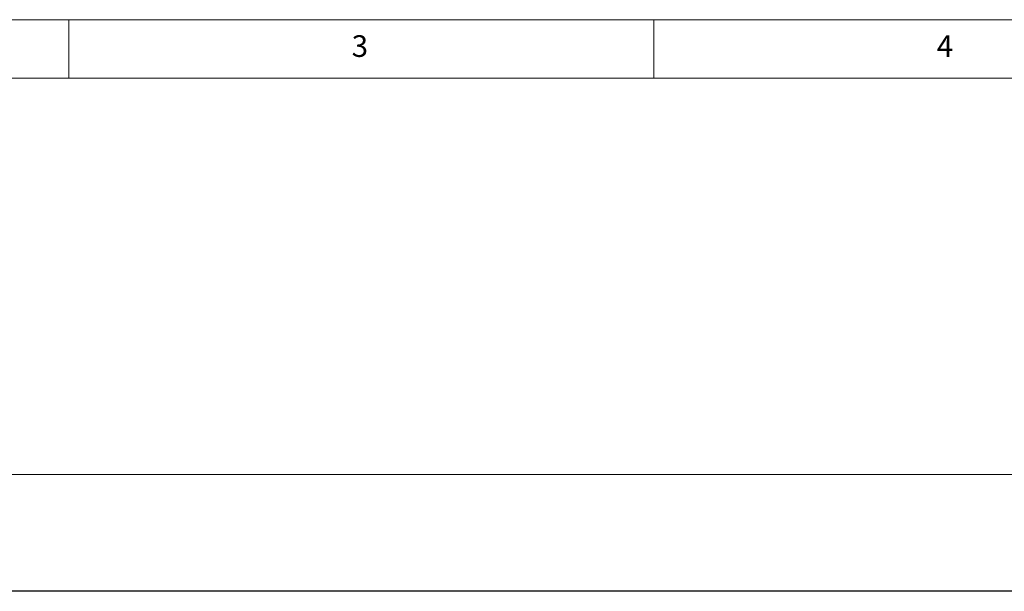
# Paper-space layout 'EPIH BLENDE' of a CAD drawing. Units: millimetres. Extents: x 5 to 415, y 5 to 292.
# Drawn here: x 106 to 190, y 243 to 292 of the extents above; entities that cross this region are included whole.
import ezdxf

# ---------------------------------------------------------------- set-up
doc = ezdxf.new("R2010")
doc.units = ezdxf.units.MM
doc.styles.add('SLDTEXTSTYLE0', font='TXT', dxfattribs={"width": 0.75})
doc.dimstyles.new('SLDDIMSTYLE12', dxfattribs={"dimtxt": 3.5, "dimasz": 3.302, "dimexe": 0, "dimexo": 0.0625, "dimgap": 0.875, "dimtad": 1, "dimlfac": 3, "dimrnd": 1e-09, "dimzin": 12, "dimdsep": 46, "dimtxsty": 'SLDTEXTSTYLE0', "dimsah": 1, "dimcen": 0.09, "dimadec": 0, "dimazin": 3, "dimtfac": 1, "dimtofl": 0, "dimtmove": 0, "dimatfit": 3, "dimfxl": 0, "dimfrac": 2, "dimtolj": 1, "dimtzin": 12, "dimarcsym": 0})

# ---------------------------------------------------------------- blocks, each defined once
blk = doc.blocks.new('_D_68')
at = {"color": 96, "linetype": 'Continuous', "lineweight": 18}
for p, q in [((65.965, 244.101), (65.965, 254.101)), ((332.632, 244.101), (332.632, 254.101)), ((332.632, 253.101), (65.965, 253.101))]:
    blk.add_line(p, q, dxfattribs=at)
for points in [[(65.965, 253.101), (69.267, 252.593), (69.267, 253.609)], [(332.632, 253.101), (329.33, 253.609), (329.33, 252.593)]]:
    blk.add_solid(points, dxfattribs=at)
at = {"color": 96, "linetype": 'Continuous', "lineweight": 18, "insert": (194.834, 257.613), "char_height": 3.5, "attachment_point": 1, "style": 'SLDTEXTSTYLE0'}
blk.add_mtext('800', dxfattribs=at)

psp = doc.layouts.new('EPIH BLENDE')

# ---------------------------------------------------------------- linework, layer by layer
at = {"color": 7, "linetype": 'Continuous', "lineweight": 18}
for p, q in [((415, 292), (5, 292)), ((110, 292), (110, 287)), ((160, 287), (160, 292)), ((410, 287), (10, 287))]:
    psp.add_line(p, q, dxfattribs=at)
psp.add_line((332.6317, 243.1011), (65.965, 243.1011))

# ---------------------------------------------------------------- texts
at = {"color": 7, "linetype": 'Continuous', "lineweight": 0, "char_height": 1.8521, "attachment_point": 1, "style": 'SLDTEXTSTYLE0'}
for s, insert in [('3', (134.1667, 290.668)), ('3', (134.1667, 290.668)), ('4', (184.1667, 290.668)), ('4', (184.1667, 290.668))]:
    psp.add_mtext(s, dxfattribs=dict(at, insert=insert))

# ---------------------------------------------------------------- dimensions: what is measured, and where the dimension line sits
at = {"color": 96, "linetype": 'Continuous', "lineweight": 18}
dim = psp.add_linear_dim(base=(65.965, 253.1011), p1=(332.6317, 243.1011), p2=(65.965, 243.1011), dimstyle='SLDDIMSTYLE12', dxfattribs=at)
dim.commit()
dim.dimension.update_dxf_attribs({"geometry": '_D_68', "text_midpoint": (198.7129, 253.1011), "dimtype": 160})

doc.saveas('drawing.dxf')
